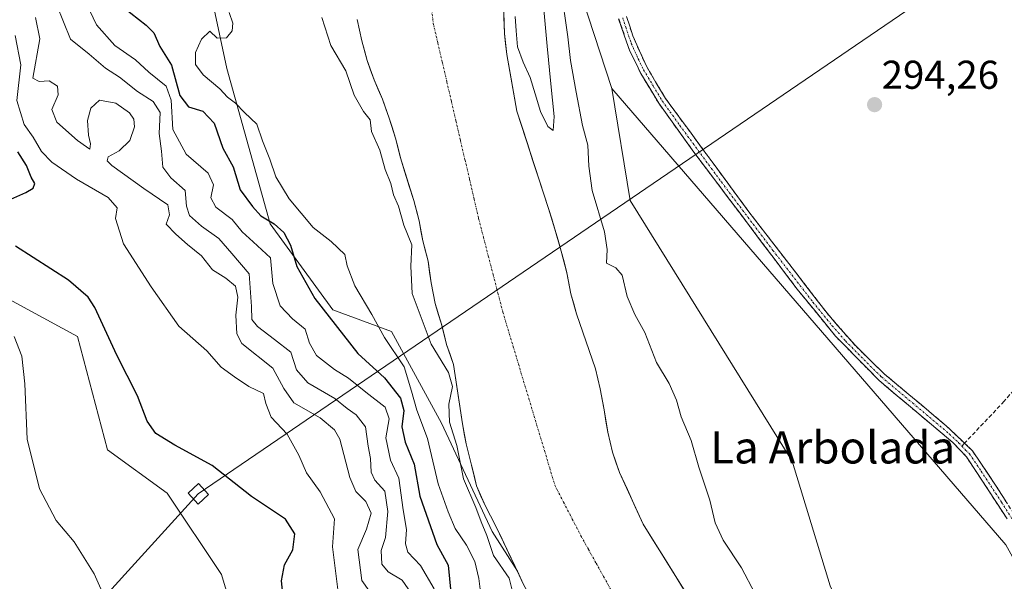
# Model space of a CAD drawing. Units: metres. Extents: x 597696 to 601163, y 4694417 to 4696779.
# Drawn here: x 598316 to 598561, y 4696087 to 4696226 of the extents above; entities that cross this region are included whole.
import ezdxf
from ezdxf.enums import TextEntityAlignment as Align

# ---------------------------------------------------------------- set-up
doc = ezdxf.new("R2010")
doc.units = ezdxf.units.M
doc.header["$MEASUREMENT"] = 0
doc.linetypes.add('TRAZO_Y_PUNTO', pattern=[1, 0.5, -0.25, 0, -0.25])
doc.linetypes.add('TRAZOSX2', pattern=[1.5, 1, -0.5])
for name, color, linetype, lineweight in [('Arbolado forestal CxS', 92, 'Continuous', 0), ('Camino', 19, 'TRAZOSX2', 0), ('Camino Cxs', 19, 'Continuous', 0), ('Camino eje', 19, 'TRAZO_Y_PUNTO', 0), ('Carátula', 7, 'Continuous', 5), ('Corriente natural Cxs', 5, 'Continuous', 13), ('Corriente natural eje', 5, 'TRAZO_Y_PUNTO', 0), ('Corriente natural superficial', 5, 'Continuous', 13), ('Cultivos herbáceos CxS', 92, 'Continuous', 0), ('Curva de nivel maestra', 36, 'Continuous', 30), ('Curva de nivel normal', 36, 'Continuous', 0), ('Matorral CxS', 135, 'Continuous', 0), ('Pastizal CxS', 92, 'Continuous', 0), ('Punto de cota en terreno', 7, 'Continuous', 0), ('Rótulo de punto de cota en terreno', 19, 'Continuous', 0), ('Senda', 19, 'TRAZOSX2', 0), ('Suelo desnudo CxS', 43, 'Continuous', 0), ('Tendido', 6, 'Continuous', 0), ('Texto cartográfico', 19, 'Continuous', 0), ('Torre de tendido Cxs', 19, 'Continuous', 0)]:
    doc.layers.add(name, color=color, linetype=linetype, lineweight=lineweight)
doc.styles.add('Arial', font='txt', dxfattribs={"height": 0.2})

# ---------------------------------------------------------------- blocks, each defined once
blk = doc.blocks.new('*U150')
at = {"layer": 'Cultivos herbáceos CxS', "color": 92, "linetype": 'Continuous', "lineweight": 0}
blk.add_polyline3d([(598289.7641, 4696169.8141, 328.9618), (598330.7083, 4696147.6437, 327.2373), (598338.1501, 4696119.4529, 328.3146), (598352.9737, 4696108.6721, 328.2638), (598366.4491, 4696088.4579, 327.991), (598375.0519, 4696059.8137, 328.9693), (598388.0275, 4696053.2319, 328.8994), (598393.1825, 4696054.4787, 328.8943), (598397.7811, 4696052.9451, 328.7138), (598407.6709, 4696042.5649, 328.5579), (598406.6541, 4696022.7407, 329.5235), (598404.1121, 4696002.4083, 330.402), (598421.7745, 4695983.8511, 330.875), (598434.7231, 4695970.8949, 330.6437)], dxfattribs=at)
blk = doc.blocks.new('*U155')
at = {"layer": 'Arbolado forestal CxS', "color": 92, "linetype": 'Continuous', "lineweight": 0}
for points in [[(598491.7101, 4696068.1601, 288.7185), (598471.2901, 4696100.9301, 288.8644), (598465.3901, 4696113.8401, 288.8426), (598463.6501, 4696118.8901, 288.9209), (598462.5001, 4696123.8501, 288.9753), (598461.5501, 4696129.3601, 288.9199), (598460.6101, 4696134.5901, 289.0038), (598459.4601, 4696139.5601, 288.9581), (598454.7201, 4696153.2601, 288.9043), (598453.3101, 4696158.2101, 288.9593), (598452.3101, 4696163.5001, 289.0327), (598450.9401, 4696168.8301, 288.9076), (598449.3401, 4696174.3101, 288.889), (598447.7601, 4696179.4701, 288.9563), (598439.8801, 4696203.7101, 289.0881), (598437.3801, 4696217.7601, 289.5037), (598436.8201, 4696223.0101, 289.9608), (598436.5401, 4696230.8601, 289.8148)], [(598442.7799, 4696381.1069, 294.2209), (598443.7581, 4696316.3435, 293.2613), (598451.7721, 4696245.4041, 292.1905), (598463.4745, 4696209.3033, 295.0261), (598468.0261, 4696181.4325, 293.2778), (598508.3351, 4696116.6105, 293.7119), (598517.7445, 4696085.6377, 293.3661), (598552.2193, 4696011.2339, 294.6708), (598567.7225, 4695972.7001, 294.0893)]]:
    blk.add_polyline3d(points, dxfattribs=at)
blk = doc.blocks.new('*U161')
at = {"layer": 'Suelo desnudo CxS', "color": 43, "linetype": 'Continuous', "lineweight": 0}
for points in [[(598441.4701, 4696086.0801, 288.8933), (598440.038, 4696089.2394, 289.006), (598439.4801, 4696090.4701, 288.9844), (598434.6001, 4696100.6301, 288.9252), (598432.0601, 4696105.4301, 289.0662), (598429.8901, 4696110.4601, 289.1859), (598428.6301, 4696115.6301, 288.9457), (598427.2601, 4696120.9101, 288.9311), (598426.3801, 4696125.8801, 289.003), (598424.1801, 4696140.6401, 288.9893), (598422.4401, 4696145.6401, 288.8608), (598421.1301, 4696150.7001, 288.8665), (598419.5501, 4696155.8101, 288.8945), (598418.5601, 4696160.9401, 288.8883), (598417.8201, 4696166.3401, 288.8619), (598416.5101, 4696171.4001, 289.0544), (598415.5801, 4696176.4301, 289.1425), (598414.2701, 4696181.4901, 289.2113), (598410.9801, 4696192.0701, 289.2113), (598409.7301, 4696196.9201, 288.9673), (598408.1601, 4696201.9201, 288.8297), (598406.4801, 4696206.6501, 289.0908), (598404.4301, 4696211.4701, 289.1531), (598402.6901, 4696216.2501, 288.9021), (598401.3901, 4696221.2001, 288.7962), (598400.1801, 4696226.4301, 288.9753)], [(598436.5401, 4696230.8601, 289.8148), (598436.8201, 4696223.0101, 289.9608), (598437.3801, 4696217.7601, 289.5037), (598439.8801, 4696203.7101, 289.0881), (598447.7601, 4696179.4701, 288.9563), (598449.3401, 4696174.3101, 288.889), (598450.9401, 4696168.8301, 288.9076), (598452.3101, 4696163.5001, 289.0327), (598453.3101, 4696158.2101, 288.9593), (598454.7201, 4696153.2601, 288.9043), (598459.4601, 4696139.5601, 288.9581), (598460.6101, 4696134.5901, 289.0038), (598461.5501, 4696129.3601, 288.9199), (598462.5001, 4696123.8501, 288.9753), (598463.6501, 4696118.8901, 288.9209), (598465.3901, 4696113.8401, 288.8426), (598471.2901, 4696100.9301, 288.8644), (598491.7101, 4696068.1601, 288.7185)]]:
    blk.add_polyline3d(points, dxfattribs=at)
blk = doc.blocks.new('*U162')
at = {"layer": 'Cultivos herbáceos CxS', "color": 92, "linetype": 'Continuous', "lineweight": 0}
blk.add_polyline3d([(598628.74, 4695974.44, 294.22), (598561.42, 4696095.81, 294.51), (598463.47, 4696209.3, 295.03), (598451.77, 4696245.4, 292.19), (598443.76, 4696316.34, 293.26), (598442.78, 4696381.11, 294.22), (598443.88, 4696434.47, 294.5), (598442.62, 4696454.13, 294.33), (598458.56, 4696472.79, 294.83), (598479.76, 4696543.44, 295.25), (598505.66, 4696578.76, 294.88), (598518.62, 4696594.07, 295.2), (598515.73, 4696617.07, 293.74), (598547.24, 4696647.83, 293.44), (598593.75, 4696677.08, 293.74), (598616.25, 4696695.09, 293.92), (598645.51, 4696701.09, 294.06), (598673.73, 4696701.73, 295.5), (598688.36, 4696706.6, 295.88), (598699.98, 4696720.24, 295.55), (598694.79, 4696727.15, 294.83), (598716.75, 4696744.42, 295.79), (599987.61, 4696762.5, 296.64)], dxfattribs=at)
blk = doc.blocks.new('*U165')
at = {"layer": 'Matorral CxS', "color": 135, "linetype": 'Continuous', "lineweight": 0}
for points in [[(598434.7231, 4695970.8949, 330.6437), (598421.7745, 4695983.8511, 330.875), (598404.1121, 4696002.4083, 330.402), (598406.6541, 4696022.7407, 329.5235), (598407.6709, 4696042.5649, 328.5579), (598397.7811, 4696052.9451, 328.7138), (598393.1825, 4696054.4787, 328.8943), (598388.0275, 4696053.2319, 328.8994), (598375.0519, 4696059.8137, 328.9693), (598366.4491, 4696088.4579, 327.991), (598352.9737, 4696108.6721, 328.2638), (598338.1501, 4696119.4529, 328.3146), (598330.7083, 4696147.6437, 327.2373), (598289.7641, 4696169.8141, 328.9618)], [(598360.2893, 4696249.6945, 294.0525), (598367.8117, 4696214.2415, 294.1102), (598378.5561, 4696175.6609, 300.7923), (598394.1227, 4696154.2987, 298.9284), (598408.7275, 4696148.8457, 293.6768), (598421.1341, 4696126.0657, 290.5445), (598433.7377, 4696099.1077, 288.9654), (598440.038, 4696089.2394, 289.006), (598441.4701, 4696086.0801, 288.8933)]]:
    blk.add_polyline3d(points, dxfattribs=at)
blk = doc.blocks.new('*U177')
at = {"layer": 'Corriente natural Cxs', "color": 5, "linetype": 'Continuous', "lineweight": 13}
for points in [[(598441.47, 4696086.08, 288.88), (598439.48, 4696090.47, 289.17), (598437.85, 4696093.86, 288.82), (598436.23, 4696097.24, 288.88), (598434.6, 4696100.63, 289.11), (598433.33, 4696103.03, 288.99), (598432.06, 4696105.43, 288.96), (598430.98, 4696107.95, 289.22), (598429.89, 4696110.46, 289.43), (598429.26, 4696113.05, 289.01), (598428.63, 4696115.63, 288.9), (598427.95, 4696118.27, 288.9), (598427.26, 4696120.91, 288.83), (598426.82, 4696123.4, 288.72), (598426.38, 4696125.88, 288.8), (598425.65, 4696130.8, 289.15), (598424.91, 4696135.72, 289.61), (598424.18, 4696140.64, 289.36), (598423.31, 4696143.14, 288.93), (598422.44, 4696145.64, 288.86), (598421.79, 4696148.17, 288.89), (598421.13, 4696150.7, 288.94), (598420.34, 4696153.26, 288.92), (598419.55, 4696155.81, 288.89), (598419.06, 4696158.38, 288.81), (598418.56, 4696160.94, 288.77), (598418.19, 4696163.64, 288.73), (598417.82, 4696166.34, 288.82), (598417.17, 4696168.87, 288.92), (598416.51, 4696171.4, 289.05), (598416.05, 4696173.92, 289.25), (598415.58, 4696176.43, 289.2), (598414.93, 4696178.96, 289.14), (598414.27, 4696181.49, 289.22), (598413.17, 4696185.02, 289.32), (598412.08, 4696188.54, 289.53), (598410.98, 4696192.07, 289.29), (598410.36, 4696194.5, 289.23), (598409.73, 4696196.92, 289.13), (598408.95, 4696199.42, 289.03), (598408.16, 4696201.92, 289.06), (598407.32, 4696204.29, 289.08), (598406.48, 4696206.65, 289.08), (598405.46, 4696209.06, 289.13), (598404.43, 4696211.47, 289.05), (598403.56, 4696213.86, 288.88), (598402.69, 4696216.25, 288.82), (598402.04, 4696218.73, 288.78), (598401.39, 4696221.2, 288.77), (598400.79, 4696223.82, 288.79), (598400.18, 4696226.43, 288.92)], [(598436.68, 4696226.94, 289.89), (598436.82, 4696223.01, 289.78), (598437.1, 4696220.39, 289.67), (598437.38, 4696217.76, 289.53), (598438.21, 4696213.08, 289.32), (598439.05, 4696208.39, 289.14), (598439.88, 4696203.71, 289.04), (598441.19, 4696199.67, 288.99), (598442.51, 4696195.63, 289.1), (598443.82, 4696191.59, 289.24), (598445.13, 4696187.55, 289.3), (598446.45, 4696183.51, 288.87), (598447.76, 4696179.47, 288.87), (598448.55, 4696176.89, 288.91), (598449.34, 4696174.31, 288.95), (598450.14, 4696171.57, 288.99), (598450.94, 4696168.83, 289.03), (598451.63, 4696166.17, 289.02), (598452.31, 4696163.5, 288.97), (598452.81, 4696160.86, 288.93), (598453.31, 4696158.21, 288.9), (598454.02, 4696155.74, 288.87), (598454.72, 4696153.26, 288.84), (598456.3, 4696148.69, 288.84), (598457.88, 4696144.13, 288.78), (598459.46, 4696139.56, 288.8), (598460.04, 4696137.08, 288.84), (598460.61, 4696134.59, 288.88), (598461.08, 4696131.98, 288.88), (598461.55, 4696129.36, 288.84), (598462.03, 4696126.61, 288.83), (598462.5, 4696123.85, 288.84), (598463.08, 4696121.37, 288.84), (598463.65, 4696118.89, 288.86), (598464.52, 4696116.37, 288.85), (598465.39, 4696113.84, 288.79), (598467.36, 4696109.54, 288.78), (598469.32, 4696105.23, 288.79), (598471.29, 4696100.93, 288.76), (598473.84, 4696096.83, 288.81), (598476.4, 4696092.74, 288.82), (598478.95, 4696088.64, 288.92), (598481.5, 4696084.55, 288.91)]]:
    blk.add_polyline3d(points, dxfattribs=at)
blk = doc.blocks.new('*U190')
at = {"layer": 'Curva de nivel normal', "color": 36, "linetype": 'Continuous', "lineweight": 0}
for points in [[(598439.5, 4696227.21, 290), (598439.75, 4696223.61, 290), (598440.04, 4696219.69, 290), (598441.48, 4696215.86, 290), (598443.21, 4696212.07, 290), (598444.46, 4696207.97, 290), (598445.79, 4696203.55, 290), (598447.55, 4696199.85, 290), (598448.94, 4696198.84, 290), (598449.15, 4696202.35, 290), (598448.34, 4696210.46, 290), (598447.39, 4696219.84, 290), (598446.6, 4696228.97, 290)], [(598449.05, 4696246.43, 290), (598452.52, 4696222.19, 290), (598453.26, 4696216.29, 290), (598454.63, 4696208.37, 290), (598456.21, 4696200.08, 290), (598457.55, 4696195.21, 290), (598457.78, 4696189.96, 290), (598458.62, 4696183.96, 290), (598461.7, 4696173.67, 290), (598462.32, 4696169.26, 290), (598462.14, 4696165.89, 290), (598464.49, 4696164.7, 290), (598466.04, 4696162.92, 290), (598467.34, 4696157.55, 290), (598469.22, 4696153.1, 290), (598471.73, 4696148.62, 290), (598474.62, 4696141.17, 290), (598477.72, 4696135.94, 290), (598479.53, 4696131.76, 290), (598480.74, 4696127.66, 290), (598483.21, 4696121.76, 290), (598485.13, 4696115.1, 290), (598487.83, 4696106.9, 290), (598489.14, 4696101.25, 290), (598491.17, 4696096.94, 290), (598495.69, 4696090.14, 290), (598499.09, 4696083.65, 290)], [(598439.5, 4696081.54, 290), (598437.96, 4696087.5, 290), (598434.1, 4696093.14, 290), (598432.44, 4696098.15, 290), (598431.06, 4696101.58, 290), (598429.72, 4696105.09, 290), (598426.66, 4696112.2, 290), (598424.97, 4696120.52, 290), (598423.13, 4696126.34, 290), (598423.02, 4696130.84, 290), (598423.86, 4696135.18, 290), (598422.94, 4696138.69, 290), (598418.56, 4696145.73, 290), (598415.86, 4696153.02, 290), (598413.86, 4696158.34, 290), (598413.52, 4696165.13, 290), (598413.82, 4696170.44, 290), (598411.78, 4696175.31, 290), (598410.48, 4696180.01, 290), (598409.22, 4696182.9, 290), (598408.61, 4696185.72, 290), (598407.15, 4696189.16, 290), (598405.8, 4696194, 290), (598403.77, 4696198.64, 290), (598403.42, 4696201.54, 290), (598401.74, 4696203.61, 290), (598399.49, 4696207.62, 290), (598397.36, 4696213.67, 290), (598393.69, 4696220.02, 290), (598391.39, 4696226.96, 290)]]:
    blk.add_polyline3d(points, dxfattribs=at)
blk = doc.blocks.new('*U193')
at = {"layer": 'Curva de nivel normal', "color": 36, "linetype": 'Continuous', "lineweight": 0}
blk.add_polyline3d([(598341.88, 4696072.76, 330), (598334.86, 4696088.61, 330), (598329.87, 4696096.59, 330), (598325.44, 4696101.86, 330), (598321.25, 4696109.78, 330), (598318.23, 4696122.1, 330), (598317.65, 4696135.85, 330), (598316.9, 4696142.78, 330), (598314.93, 4696147.65, 330)], dxfattribs=at)
blk = doc.blocks.new('5PATER')
at = {"layer": 'Carátula', "linetype": 'Continuous', "lineweight": 5}
h = blk.add_hatch(color=250, dxfattribs=at)
edge = h.paths.add_edge_path()
edge.add_ellipse((0, 0.01), major_axis=(-1.33, -1.34), ratio=0.999422, start_angle=0, end_angle=360)

msp = doc.modelspace()

# ---------------------------------------------------------------- linework, layer by layer
at = {"layer": 'Arbolado forestal CxS', "color": 92, "linetype": 'Continuous', "lineweight": 0}
for points in [[(598442.62, 4696454.13, 294.33), (598443.88, 4696434.47, 294.5), (598442.78, 4696381.11, 294.22), (598443.76, 4696316.34, 293.26), (598451.77, 4696245.4, 292.19), (598463.47, 4696209.3, 295.03)], [(598436.54, 4696230.86, 289.81), (598436.82, 4696223.01, 289.96), (598437.38, 4696217.76, 289.5), (598439.88, 4696203.71, 289.09), (598447.76, 4696179.47, 288.96), (598449.34, 4696174.31, 288.89), (598450.94, 4696168.83, 288.91), (598452.31, 4696163.5, 289.03), (598453.31, 4696158.21, 288.96), (598454.72, 4696153.26, 288.9), (598459.46, 4696139.56, 288.96), (598460.61, 4696134.59, 289), (598461.55, 4696129.36, 288.92), (598462.5, 4696123.85, 288.98), (598463.65, 4696118.89, 288.92), (598465.39, 4696113.84, 288.84), (598471.29, 4696100.93, 288.86), (598491.71, 4696068.16, 288.72)], [(598575.67, 4695899.38, 288.71), (598590.96, 4695863.81, 288.45), (598590.29, 4695888.27, 290.75), (598596.82, 4695902.15, 294.14), (598595.45, 4695919.92, 292.78), (598570.92, 4695959.01, 293.54), (598567.72, 4695972.7, 294.09), (598552.22, 4696011.23, 294.67), (598517.74, 4696085.64, 293.37), (598508.34, 4696116.61, 293.71), (598468.03, 4696181.43, 293.28), (598463.47, 4696209.3, 295.03)]]:
    msp.add_polyline3d(points, dxfattribs=at)
at = {"layer": 'Camino', "color": 19, "linetype": 'TRAZOSX2', "lineweight": 0}
for points in [[(598561.74, 4696102.26), (598551.66, 4696117.69), (598548.2, 4696121.3), (598529.86, 4696136.75), (598519.11, 4696147.68), (598509.53, 4696159.44), (598483.89, 4696193.47), (598475.14, 4696205.65), (598470.68, 4696213.07), (598468, 4696218.57), (598465.19, 4696226.64)], [(598467.18, 4696227.2), (598468.68, 4696222.43), (598472.07, 4696214.85), (598476.87, 4696206.78), (598497.53, 4696178.67), (598517.4, 4696152.91), (598524.02, 4696145.36), (598531.16, 4696138.36), (598546.61, 4696125.44), (598551.15, 4696121.1)], [(598551.15, 4696121.1), (598553.1, 4696119.23), (598558.86, 4696110.67), (598574.16, 4696086.46), (598587.12, 4696064.81), (598600.9, 4696037.42), (598625.42, 4695986.28), (598632.08, 4695971.03)]]:
    msp.add_lwpolyline(points, dxfattribs=at)
at = {"layer": 'Camino Cxs', "color": 19, "linetype": 'Continuous', "lineweight": 0}
for points in [[(598561.74, 4696102.26, 294.4), (598559.22, 4696106.12, 294.34), (598556.7, 4696109.98, 294.34), (598554.18, 4696113.83, 294.36), (598551.66, 4696117.69, 294.35), (598549.93, 4696119.5, 294.34), (598548.2, 4696121.3, 294.32), (598544.53, 4696124.39, 294.3), (598540.86, 4696127.48, 294.29), (598537.2, 4696130.57, 294.32), (598533.53, 4696133.66, 294.32), (598529.86, 4696136.75, 294.3), (598527.17, 4696139.48, 294.31), (598524.49, 4696142.22, 294.3), (598521.8, 4696144.95, 294.3), (598519.11, 4696147.68, 294.3), (598516.72, 4696150.62, 294.34), (598514.32, 4696153.56, 294.32), (598511.93, 4696156.5, 294.33), (598509.53, 4696159.44, 294.25), (598506.68, 4696163.22, 294.38), (598503.83, 4696167, 294.36), (598500.98, 4696170.78, 294.42), (598498.13, 4696174.56, 294.26), (598495.29, 4696178.35, 294.35), (598492.44, 4696182.13, 294.29), (598489.59, 4696185.91, 294.27), (598486.74, 4696189.69, 294.26), (598483.89, 4696193.47, 294.31), (598480.97, 4696197.53, 294.22), (598478.06, 4696201.59, 294.24), (598475.14, 4696205.65, 294.33), (598472.91, 4696209.36, 294.44), (598470.68, 4696213.07, 294.38), (598469.34, 4696215.82, 294.45), (598468, 4696218.57, 294.28), (598466.6, 4696222.61, 294.24), (598465.19, 4696226.64, 294.35)], [(598467.18, 4696227.2, 294.24), (598467.93, 4696224.82, 294.22), (598468.68, 4696222.43, 294.23), (598470.38, 4696218.64, 294.24), (598472.07, 4696214.85, 294.2), (598474.47, 4696210.82, 294.29), (598476.87, 4696206.78, 294.2), (598479.82, 4696202.76, 294.25), (598482.77, 4696198.75, 294.26), (598485.72, 4696194.73, 294.36), (598488.68, 4696190.72, 294.32), (598491.63, 4696186.7, 294.42), (598494.58, 4696182.69, 294.38), (598497.53, 4696178.67, 294.44), (598500.37, 4696174.99, 294.38), (598503.21, 4696171.31, 294.42), (598506.05, 4696167.63, 294.43), (598508.88, 4696163.95, 294.36), (598511.72, 4696160.27, 294.35), (598514.56, 4696156.59, 294.31), (598517.4, 4696152.91, 294.34), (598519.61, 4696150.39, 294.3), (598521.81, 4696147.88, 294.31), (598524.02, 4696145.36, 294.31), (598527.59, 4696141.86, 294.33), (598531.16, 4696138.36, 294.32), (598534.25, 4696135.78, 294.3), (598537.34, 4696133.19, 294.3), (598540.43, 4696130.61, 294.28), (598543.52, 4696128.02, 294.25), (598546.61, 4696125.44, 294.26), (598548.88, 4696123.27, 294.31), (598551.15, 4696121.1, 294.34), (598553.1, 4696119.23, 294.33), (598555.02, 4696116.38, 294.33), (598556.94, 4696113.52, 294.36), (598558.86, 4696110.67, 294.32), (598561.41, 4696106.64, 294.34)]]:
    msp.add_polyline3d(points, dxfattribs=at)
at = {"layer": 'Camino eje', "color": 19, "linetype": 'TRAZO_Y_PUNTO', "lineweight": 0}
for points in [[(598466.19, 4696226.92), (598466.94, 4696224.54), (598468.34, 4696220.5), (598470.04, 4696216.71), (598471.38, 4696213.96), (598473.78, 4696209.93), (598476.01, 4696206.22), (598480.38, 4696200.13), (598490.71, 4696186.07), (598503.53, 4696169.06), (598513.47, 4696156.18), (598518.26, 4696150.3), (598521.57, 4696146.52), (598526.94, 4696141.06), (598530.51, 4696137.56), (598538.24, 4696131.1), (598547.41, 4696123.37), (598549.68, 4696121.2), (598550.47, 4696120.38)], [(598550.47, 4696120.38), (598551.41, 4696119.4), (598552.38, 4696118.46), (598555.26, 4696114.18), (598560.3, 4696106.47), (598567.95, 4696094.36), (598578.52, 4696077.3), (598585, 4696066.48), (598589.79, 4696057.39), (598596.68, 4696043.7), (598604.83, 4696026.79), (598610.96, 4696014), (598617.3, 4696000.89), (598623.43, 4695988.11), (598626.87, 4695980.58), (598630.2, 4695972.95)]]:
    msp.add_lwpolyline(points, dxfattribs=at)
at = {"layer": 'Corriente natural eje', "color": 5, "linetype": 'TRAZO_Y_PUNTO', "lineweight": 0}
msp.add_polyline3d([(598418.71, 4696228.89, 289.35), (598419.12, 4696225.5, 289.29), (598420.25, 4696220.65, 289.2), (598421.38, 4696215.79, 289.12), (598422.5, 4696210.94, 289.06), (598423.63, 4696206.08, 289.03), (598424.76, 4696201.23, 289.05), (598425.89, 4696196.38, 289.12), (598427.02, 4696191.52, 289.19), (598428.14, 4696186.67, 289.21), (598429.27, 4696181.81, 289.15), (598430.4, 4696176.96, 289.04), (598431.6, 4696172.31, 288.94), (598432.8, 4696167.66, 288.89), (598434, 4696163.02, 288.87), (598435.2, 4696158.37, 288.87), (598436.4, 4696153.72, 288.86), (598437.7, 4696149.41, 288.84), (598438.99, 4696145.1, 288.83), (598440.29, 4696140.79, 288.85), (598441.58, 4696136.48, 288.9), (598442.88, 4696132.17, 288.96), (598444.17, 4696127.86, 289), (598445.47, 4696123.55, 288.97), (598446.76, 4696119.24, 288.9), (598448.06, 4696114.93, 288.81), (598449.35, 4696110.62, 288.74), (598451.51, 4696106.43, 288.72), (598453.67, 4696102.24, 288.73), (598455.83, 4696098.05, 288.73), (598457.7, 4696094.68, 288.73), (598459.57, 4696091.3, 288.73), (598461.44, 4696087.93, 288.74), (598463.31, 4696084.55, 288.75)], dxfattribs=at)
at = {"layer": 'Corriente natural superficial', "color": 5, "linetype": 'Continuous', "lineweight": 13}
for points in [[(598441.47, 4696086.08, 288.88), (598439.48, 4696090.47, 289.17), (598437.85, 4696093.86, 288.82), (598436.23, 4696097.24, 288.88), (598434.6, 4696100.63, 289.11), (598433.33, 4696103.03, 288.99), (598432.06, 4696105.43, 288.96), (598430.98, 4696107.95, 289.22), (598429.89, 4696110.46, 289.43), (598429.26, 4696113.05, 289.01), (598428.63, 4696115.63, 288.9), (598427.95, 4696118.27, 288.9), (598427.26, 4696120.91, 288.83), (598426.82, 4696123.4, 288.72), (598426.38, 4696125.88, 288.8), (598425.65, 4696130.8, 289.15), (598424.91, 4696135.72, 289.61), (598424.18, 4696140.64, 289.36), (598423.31, 4696143.14, 288.93), (598422.44, 4696145.64, 288.86), (598421.79, 4696148.17, 288.89), (598421.13, 4696150.7, 288.94), (598420.34, 4696153.26, 288.92), (598419.55, 4696155.81, 288.89), (598419.06, 4696158.38, 288.81), (598418.56, 4696160.94, 288.77), (598418.19, 4696163.64, 288.73), (598417.82, 4696166.34, 288.82), (598417.17, 4696168.87, 288.92), (598416.51, 4696171.4, 289.05), (598416.05, 4696173.92, 289.25), (598415.58, 4696176.43, 289.2), (598414.93, 4696178.96, 289.14), (598414.27, 4696181.49, 289.22), (598413.17, 4696185.02, 289.32), (598412.08, 4696188.54, 289.53), (598410.98, 4696192.07, 289.29), (598410.36, 4696194.5, 289.23), (598409.73, 4696196.92, 289.13), (598408.95, 4696199.42, 289.03), (598408.16, 4696201.92, 289.06), (598407.32, 4696204.29, 289.08), (598406.48, 4696206.65, 289.08), (598405.46, 4696209.06, 289.13), (598404.43, 4696211.47, 289.05), (598403.56, 4696213.86, 288.88), (598402.69, 4696216.25, 288.82), (598402.04, 4696218.73, 288.78), (598401.39, 4696221.2, 288.77), (598400.79, 4696223.82, 288.79), (598400.18, 4696226.43, 288.92)], [(598436.68, 4696226.94, 289.89), (598436.82, 4696223.01, 289.78), (598437.1, 4696220.39, 289.67), (598437.38, 4696217.76, 289.53), (598438.21, 4696213.08, 289.32), (598439.05, 4696208.39, 289.14), (598439.88, 4696203.71, 289.04), (598441.19, 4696199.67, 288.99), (598442.51, 4696195.63, 289.1), (598443.82, 4696191.59, 289.24), (598445.13, 4696187.55, 289.3), (598446.45, 4696183.51, 288.87), (598447.76, 4696179.47, 288.87), (598448.55, 4696176.89, 288.91), (598449.34, 4696174.31, 288.95), (598450.14, 4696171.57, 288.99), (598450.94, 4696168.83, 289.03), (598451.63, 4696166.17, 289.02), (598452.31, 4696163.5, 288.97), (598452.81, 4696160.86, 288.93), (598453.31, 4696158.21, 288.9), (598454.02, 4696155.74, 288.87), (598454.72, 4696153.26, 288.84), (598456.3, 4696148.69, 288.84), (598457.88, 4696144.13, 288.78), (598459.46, 4696139.56, 288.8), (598460.04, 4696137.08, 288.84), (598460.61, 4696134.59, 288.88), (598461.08, 4696131.98, 288.88), (598461.55, 4696129.36, 288.84), (598462.03, 4696126.61, 288.83), (598462.5, 4696123.85, 288.84), (598463.08, 4696121.37, 288.84), (598463.65, 4696118.89, 288.86), (598464.52, 4696116.37, 288.85), (598465.39, 4696113.84, 288.79), (598467.36, 4696109.54, 288.78), (598469.32, 4696105.23, 288.79), (598471.29, 4696100.93, 288.76), (598473.84, 4696096.83, 288.81), (598476.4, 4696092.74, 288.82), (598478.95, 4696088.64, 288.92), (598481.5, 4696084.55, 288.91)]]:
    msp.add_polyline3d(points, dxfattribs=at)
at = {"layer": 'Cultivos herbáceos CxS', "color": 92, "linetype": 'Continuous', "lineweight": 0}
for points in [[(598442.62, 4696454.13, 294.33), (598443.88, 4696434.47, 294.5), (598442.78, 4696381.11, 294.22), (598443.76, 4696316.34, 293.26), (598451.77, 4696245.4, 292.19), (598463.47, 4696209.3, 295.03)], [(598252.82, 4696300.9, 329.49), (598253.42, 4696292.66, 328.38), (598255.43, 4696284.43, 328.98), (598267.37, 4696274.38, 330.21), (598268.44, 4696262.64, 329.43), (598269.41, 4696251.48, 330.78), (598290.76, 4696223.02, 329.99), (598306.52, 4696205.23, 328.95), (598302.45, 4696188.96, 327.4), (598289.76, 4696169.81, 328.96), (598330.71, 4696147.64, 327.24), (598338.15, 4696119.45, 328.31), (598352.97, 4696108.67, 328.26), (598366.45, 4696088.46, 327.99), (598375.05, 4696059.81, 328.97), (598388.03, 4696053.23, 328.9), (598393.18, 4696054.48, 328.89), (598397.78, 4696052.95, 328.71), (598407.67, 4696042.56, 328.56), (598406.65, 4696022.74, 329.52), (598404.11, 4696002.41, 330.4), (598421.77, 4695983.85, 330.87), (598434.72, 4695970.89, 330.64)], [(598463.47, 4696209.3, 295.03), (598561.42, 4696095.81, 294.51), (598628.74, 4695974.44, 294.22), (598632.27, 4695954.42, 294.2), (598617.91, 4695940.96, 294.15), (598617.32, 4695928.54, 293.89), (598615.94, 4695914.33, 294.01), (598641.69, 4695874.32, 294.23), (598708.8, 4695771.89, 294.14), (598774.73, 4695675.35, 293.67), (598828.88, 4695604.71, 293.58), (598871.26, 4695548.2, 293.76), (598931.31, 4695482.27, 293.13), (598973.69, 4695439.88, 293.34), (599033.73, 4695386.9, 292.8), (599052.57, 4695373.95, 292.14), (599070.23, 4695375.13, 292.31), (599070.52, 4695375.21, 292.33)]]:
    msp.add_polyline3d(points, dxfattribs=at)
at = {"layer": 'Curva de nivel maestra', "color": 36, "linetype": 'Continuous', "lineweight": 30}
for points in [[(598342.08, 4696229.54, 300), (598347.76, 4696225.08, 300), (598349.64, 4696223.17, 300), (598351.14, 4696219.77, 300), (598354.1, 4696215.15, 300), (598356.17, 4696207.53, 300), (598358.25, 4696204.76, 300), (598361.83, 4696203.67, 300), (598364.69, 4696200.71, 300), (598366.85, 4696194.45, 300), (598369.4, 4696189.8, 300), (598371.14, 4696184.12, 300), (598374.2, 4696179.99, 300), (598376.25, 4696177.62, 300), (598379.54, 4696175.66, 300), (598382.02, 4696173.5, 300), (598383.65, 4696170.34, 300), (598385.22, 4696165.07, 300), (598389.66, 4696157.06, 300), (598400.41, 4696143.41, 300), (598407.04, 4696137.39, 300), (598411.01, 4696132.28, 300), (598411.77, 4696129.21, 300), (598411.29, 4696125.14, 300), (598412.13, 4696121.37, 300), (598414.35, 4696115.9, 300), (598415.77, 4696107.92, 300), (598419.97, 4696095.94, 300), (598422.82, 4696090.75, 300), (598423.48, 4696083.97, 300)], [(598313.37, 4696181.44, 325), (598317.89, 4696183.46, 325), (598319.7, 4696184.51, 325), (598320.09, 4696185.67, 325), (598319.15, 4696187.24, 325), (598318.01, 4696190.15, 325), (598315.89, 4696193.54, 325)], [(598382.14, 4696079.74, 325), (598381.38, 4696086.86, 325), (598382.17, 4696090.86, 325), (598384.22, 4696094.61, 325), (598384.68, 4696098.56, 325), (598382.42, 4696102.23, 325), (598373.93, 4696107.86, 325), (598364.19, 4696115.54, 325), (598354.9, 4696120.63, 325), (598350.18, 4696123.54, 325), (598348.05, 4696126.57, 325), (598345.65, 4696132.86, 325), (598340.45, 4696142.98, 325), (598335, 4696154.87, 325), (598333.39, 4696157.45, 325), (598328.47, 4696161.66, 325), (598315.28, 4696170.12, 325)]]:
    msp.add_polyline3d(points, dxfattribs=at)
at = {"layer": 'Curva de nivel normal', "color": 36, "linetype": 'Continuous', "lineweight": 0}
for points in [[(598332.08, 4696232.17, 305), (598335.42, 4696225.17, 305), (598340, 4696219.96, 305), (598345.14, 4696216.4, 305), (598348.44, 4696213.41, 305), (598352.74, 4696209.89, 305), (598353.96, 4696206.44, 305), (598354.4, 4696199.09, 305), (598357.71, 4696192.97, 305), (598363.14, 4696188.21, 305), (598364.47, 4696185.34, 305), (598363.88, 4696182.08, 305), (598365.09, 4696179.83, 305), (598369.18, 4696176.7, 305), (598371.6, 4696173.62, 305), (598374.34, 4696171.2, 305), (598378.64, 4696167.18, 305), (598379.28, 4696160.81, 305), (598381.06, 4696155.26, 305), (598384.14, 4696152.01, 305), (598387.27, 4696149.42, 305), (598388.34, 4696145.94, 305), (598390.09, 4696142.9, 305), (598394.58, 4696139.46, 305), (598398.08, 4696137.29, 305), (598402.32, 4696133.81, 305), (598407.18, 4696130.04, 305), (598408.14, 4696127.19, 305), (598407.37, 4696122.47, 305), (598408.52, 4696116.9, 305), (598410.54, 4696112.4, 305), (598411.67, 4696104.54, 305), (598412.48, 4696099.64, 305), (598412.18, 4696096.1, 305), (598412.83, 4696093.97, 305), (598415.95, 4696090.65, 305), (598419.36, 4696084.89, 305)], [(598325.49, 4696230.17, 310), (598329, 4696221.57, 310), (598333.6, 4696217.82, 310), (598337.64, 4696214.37, 310), (598341.12, 4696212.1, 310), (598345.64, 4696208.6, 310), (598349.48, 4696206.1, 310), (598351.27, 4696203.34, 310), (598350.98, 4696198.09, 310), (598351.62, 4696193.69, 310), (598351.92, 4696189.78, 310), (598353.9, 4696187.1, 310), (598357.44, 4696183.97, 310), (598357.83, 4696180.02, 310), (598358.52, 4696177.72, 310), (598361.5, 4696175.03, 310), (598365.79, 4696171.98, 310), (598369.08, 4696168.27, 310), (598373.38, 4696163.24, 310), (598373.94, 4696155.12, 310), (598374.01, 4696151.82, 310), (598375.4, 4696150.08, 310), (598379.7, 4696146.88, 310), (598383.7, 4696143.74, 310), (598385.16, 4696139.38, 310), (598387.92, 4696136.14, 310), (598394.64, 4696132.19, 310), (598397.71, 4696129.73, 310), (598399.93, 4696128.19, 310), (598402.26, 4696125.15, 310), (598402.98, 4696120.33, 310), (598403.54, 4696117.25, 310), (598403.66, 4696113.88, 310), (598404.6, 4696111.89, 310), (598407.06, 4696109.2, 310), (598407.81, 4696104.15, 310), (598407.21, 4696097.68, 310), (598406.17, 4696094.39, 310), (598406.37, 4696090.98, 310), (598407.94, 4696089.1, 310), (598411.35, 4696087, 310), (598413.64, 4696083.79, 310)], [(598403.21, 4696084.42, 315), (598401.38, 4696086.97, 315), (598400.41, 4696094.64, 315), (598402.54, 4696099.74, 315), (598403.69, 4696103.72, 315), (598402.4, 4696106.61, 315), (598399.84, 4696109.05, 315), (598398.42, 4696112.55, 315), (598395.92, 4696122.12, 315), (598394.59, 4696124.46, 315), (598390.97, 4696127.43, 315), (598384.49, 4696131.14, 315), (598381.94, 4696134.69, 315), (598379.25, 4696139.75, 315), (598371.57, 4696145.87, 315), (598370.31, 4696148.3, 315), (598370.06, 4696152.97, 315), (598370.59, 4696157.42, 315), (598370, 4696160.11, 315), (598367.59, 4696162.12, 315), (598364.25, 4696164.25, 315), (598361.5, 4696167.73, 315), (598358.06, 4696170.5, 315), (598355.14, 4696173.12, 315), (598352.72, 4696175.57, 315), (598353.56, 4696177.85, 315), (598353.13, 4696180.36, 315), (598347.16, 4696184.4, 315), (598339.21, 4696190.18, 315), (598338.1, 4696191.28, 315), (598338.32, 4696192.33, 315), (598341.09, 4696193.77, 315), (598343.73, 4696196.39, 315), (598344.89, 4696199.8, 315), (598344.67, 4696201.64, 315), (598343.6, 4696203.29, 315), (598340.19, 4696205.67, 315), (598336.14, 4696206.37, 315), (598334.02, 4696204.4, 315), (598333.22, 4696201.39, 315), (598333.43, 4696197.7, 315), (598333.95, 4696195.58, 315), (598333.74, 4696194.18, 315), (598332.94, 4696194.79, 315), (598330.67, 4696196.4, 315), (598325.59, 4696200.97, 315), (598324.33, 4696204.1, 315), (598325.9, 4696207.77, 315), (598325.7, 4696209.89, 315), (598323.7, 4696211.18, 315), (598321.16, 4696211.07, 315), (598319.62, 4696211.88, 315), (598321.31, 4696221.67, 315), (598320.23, 4696226.98, 315)], [(598368.37, 4696228.23, 295), (598369.31, 4696225.58, 295), (598369.15, 4696223.62, 295), (598367.73, 4696221.91, 295), (598365.45, 4696221.79, 295), (598363.63, 4696223.58, 295), (598361.48, 4696221.58, 295), (598360.06, 4696218.23, 295), (598360.05, 4696215.27, 295), (598361.94, 4696212.7, 295), (598366.09, 4696209.19, 295), (598368.02, 4696207.16, 295), (598369.93, 4696205.64, 295), (598372.17, 4696203.33, 295), (598375.25, 4696200.42, 295), (598376.72, 4696196.27, 295), (598378.5, 4696191.75, 295), (598379.99, 4696187.37, 295), (598383.3, 4696181.83, 295), (598389.27, 4696174.78, 295), (598393.76, 4696171.27, 295), (598397.14, 4696167.99, 295), (598397.73, 4696165.19, 295), (598399.6, 4696160.21, 295), (598403.86, 4696153.07, 295), (598407, 4696147.36, 295), (598411.88, 4696140.07, 295), (598413.67, 4696134.01, 295), (598415.06, 4696129.33, 295), (598417.65, 4696122.29, 295), (598420.35, 4696111, 295), (598422.86, 4696104.06, 295), (598424.54, 4696099.88, 295), (598427.39, 4696095.73, 295), (598429.42, 4696091.68, 295), (598430.46, 4696087.47, 295), (598431.08, 4696082.14, 295)], [(598315.21, 4696222.46, 320), (598316.58, 4696215.17, 320), (598315.64, 4696206.34, 320), (598317.44, 4696200.32, 320), (598319.69, 4696197.19, 320), (598321.74, 4696193.68, 320), (598324.29, 4696190.96, 320), (598330.44, 4696186.8, 320), (598338.35, 4696182.21, 320), (598340.52, 4696179.66, 320), (598340.14, 4696176.97, 320), (598342.13, 4696170.66, 320), (598349.05, 4696159.96, 320), (598355.89, 4696150.17, 320), (598362.82, 4696144.07, 320), (598366.39, 4696140.04, 320), (598369.76, 4696137.57, 320), (598373.31, 4696135.18, 320), (598376.93, 4696133.47, 320), (598377.48, 4696130.97, 320), (598378.84, 4696127.58, 320), (598382.82, 4696123.38, 320), (598385.73, 4696118.14, 320), (598387.6, 4696113.71, 320), (598390.99, 4696109.01, 320), (598394.54, 4696102.27, 320), (598394.1, 4696095.32, 320), (598395.53, 4696083.41, 320)]]:
    msp.add_polyline3d(points, dxfattribs=at)
at = {"layer": 'Matorral CxS', "color": 135, "linetype": 'Continuous', "lineweight": 0}
for points in [[(598306.83, 4696304.26, 294.97), (598326.58, 4696294.92, 293.6), (598329.26, 4696285.43, 295.3), (598333.49, 4696259.44, 297.62), (598347.36, 4696257.31, 295.55), (598360.29, 4696249.69, 294.05), (598367.81, 4696214.24, 294.11), (598378.56, 4696175.66, 300.79), (598394.12, 4696154.3, 298.93), (598408.73, 4696148.85, 293.68), (598421.13, 4696126.07, 290.54), (598433.74, 4696099.11, 288.97), (598440.04, 4696089.24, 289.01)], [(598252.82, 4696300.9, 329.49), (598253.42, 4696292.66, 328.38), (598255.43, 4696284.43, 328.98), (598267.37, 4696274.38, 330.21), (598268.44, 4696262.64, 329.43), (598269.41, 4696251.48, 330.78), (598290.76, 4696223.02, 329.99), (598306.52, 4696205.23, 328.95), (598302.45, 4696188.96, 327.4), (598289.76, 4696169.81, 328.96), (598330.71, 4696147.64, 327.24), (598338.15, 4696119.45, 328.31), (598352.97, 4696108.67, 328.26), (598366.45, 4696088.46, 327.99), (598375.05, 4696059.81, 328.97), (598388.03, 4696053.23, 328.9), (598393.18, 4696054.48, 328.89), (598397.78, 4696052.95, 328.71), (598407.67, 4696042.56, 328.56), (598406.65, 4696022.74, 329.52), (598404.11, 4696002.41, 330.4), (598421.77, 4695983.85, 330.87), (598434.72, 4695970.89, 330.64)], [(598440.04, 4696089.24, 289.01), (598441.47, 4696086.08, 288.89), (598443.48, 4696082.44, 288.71), (598445.52, 4696079.5, 288.88), (598447.57, 4696076.56, 288.89), (598448.33, 4696076.25, 288.93), (598457.19, 4696072.64, 288.72), (598461.83, 4696069.34, 288.72), (598463.15, 4696062.72, 288.75), (598463.81, 4696060.08, 288.73), (598463.81, 4696057.76, 288.72), (598461.79, 4696055.18, 288.74), (598460.37, 4696053.36, 288.8), (598462.32, 4696050.53, 288.89), (598467.74, 4696043.62, 288.74), (598471.16, 4696039.5, 288.94), (598472.78, 4696036.33, 288.8), (598474.37, 4696032.62, 288.94), (598475.6, 4696029.7, 288.98), (598477.37, 4696026.96, 288.98)]]:
    msp.add_polyline3d(points, dxfattribs=at)
at = {"layer": 'Pastizal CxS', "color": 92, "linetype": 'Continuous', "lineweight": 0}
for points in [[(598306.83, 4696304.26, 294.97), (598326.58, 4696294.92, 293.6), (598329.26, 4696285.43, 295.3), (598333.49, 4696259.44, 297.62), (598347.36, 4696257.31, 295.55), (598360.29, 4696249.69, 294.05), (598367.81, 4696214.24, 294.11), (598378.56, 4696175.66, 300.79), (598394.12, 4696154.3, 298.93), (598408.73, 4696148.85, 293.68), (598421.13, 4696126.07, 290.54), (598433.74, 4696099.11, 288.97), (598440.04, 4696089.24, 289.01)], [(598400.18, 4696226.43, 288.98), (598401.39, 4696221.2, 288.8), (598402.69, 4696216.25, 288.9), (598404.43, 4696211.47, 289.15), (598406.48, 4696206.65, 289.09), (598408.16, 4696201.92, 288.83), (598409.73, 4696196.92, 288.97), (598410.98, 4696192.07, 289.21), (598414.27, 4696181.49, 289.21), (598415.58, 4696176.43, 289.14), (598416.51, 4696171.4, 289.05), (598417.82, 4696166.34, 288.86), (598418.56, 4696160.94, 288.89), (598419.55, 4696155.81, 288.89), (598421.13, 4696150.7, 288.87), (598422.44, 4696145.64, 288.86), (598424.18, 4696140.64, 288.99), (598426.38, 4696125.88, 289), (598427.26, 4696120.91, 288.93), (598428.63, 4696115.63, 288.95), (598429.89, 4696110.46, 289.19), (598432.06, 4696105.43, 289.07), (598434.6, 4696100.63, 288.93), (598439.48, 4696090.47, 288.98), (598440.04, 4696089.24, 289.01), (598440.04, 4696089.24, 289.01), (598433.74, 4696099.11, 288.97), (598421.13, 4696126.07, 290.54), (598408.73, 4696148.85, 293.68), (598394.12, 4696154.3, 298.93), (598378.56, 4696175.66, 300.79), (598367.81, 4696214.24, 294.11), (598360.29, 4696249.69, 294.05)], [(598400.18, 4696226.43, 288.98), (598401.39, 4696221.2, 288.8), (598402.69, 4696216.25, 288.9), (598404.43, 4696211.47, 289.15), (598406.48, 4696206.65, 289.09), (598408.16, 4696201.92, 288.83), (598409.73, 4696196.92, 288.97), (598410.98, 4696192.07, 289.21), (598414.27, 4696181.49, 289.21), (598415.58, 4696176.43, 289.14), (598416.51, 4696171.4, 289.05), (598417.82, 4696166.34, 288.86), (598418.56, 4696160.94, 288.89), (598419.55, 4696155.81, 288.89), (598421.13, 4696150.7, 288.87), (598422.44, 4696145.64, 288.86), (598424.18, 4696140.64, 288.99), (598426.38, 4696125.88, 289), (598427.26, 4696120.91, 288.93), (598428.63, 4696115.63, 288.95), (598429.89, 4696110.46, 289.19), (598432.06, 4696105.43, 289.07), (598434.6, 4696100.63, 288.93), (598439.48, 4696090.47, 288.98), (598440.04, 4696089.24, 289.01)], [(598567.72, 4695972.7, 294.09), (598552.22, 4696011.23, 294.67), (598517.74, 4696085.64, 293.37), (598508.34, 4696116.61, 293.71), (598468.03, 4696181.43, 293.28), (598463.47, 4696209.3, 295.03), (598561.42, 4696095.81, 294.51), (598628.74, 4695974.44, 294.22)], [(598575.67, 4695899.38, 288.71), (598590.96, 4695863.81, 288.45), (598590.29, 4695888.27, 290.75), (598596.82, 4695902.15, 294.14), (598595.45, 4695919.92, 292.78), (598570.92, 4695959.01, 293.54), (598567.72, 4695972.7, 294.09), (598552.22, 4696011.23, 294.67), (598517.74, 4696085.64, 293.37), (598508.34, 4696116.61, 293.71), (598468.03, 4696181.43, 293.28), (598463.47, 4696209.3, 295.03)], [(598463.47, 4696209.3, 295.03), (598561.42, 4696095.81, 294.51), (598628.74, 4695974.44, 294.22), (598632.27, 4695954.42, 294.2), (598617.91, 4695940.96, 294.15), (598617.32, 4695928.54, 293.89), (598615.94, 4695914.33, 294.01), (598641.69, 4695874.32, 294.23), (598708.8, 4695771.89, 294.14), (598774.73, 4695675.35, 293.67), (598828.88, 4695604.71, 293.58), (598871.26, 4695548.2, 293.76), (598931.31, 4695482.27, 293.13), (598973.69, 4695439.88, 293.34), (599033.73, 4695386.9, 292.8), (599052.57, 4695373.95, 292.14), (599070.23, 4695375.13, 292.31), (599070.52, 4695375.21, 292.33)]]:
    msp.add_polyline3d(points, dxfattribs=at)
at = {"layer": 'Senda', "color": 19, "linetype": 'TRAZOSX2', "lineweight": 0}
for points in [[(598609.85, 4696180.43), (598601.88, 4696174.66), (598591.17, 4696165.88), (598583.04, 4696156.99), (598560.99, 4696131.51), (598551.15, 4696121.1)], [(598551.15, 4696121.1), (598550.47, 4696120.38)]]:
    msp.add_lwpolyline(points, dxfattribs=at)
at = {"layer": 'Suelo desnudo CxS', "color": 43, "linetype": 'Continuous', "lineweight": 0}
for points in [[(598436.54, 4696230.86, 289.81), (598436.82, 4696223.01, 289.96), (598437.38, 4696217.76, 289.5), (598439.88, 4696203.71, 289.09), (598447.76, 4696179.47, 288.96), (598449.34, 4696174.31, 288.89), (598450.94, 4696168.83, 288.91), (598452.31, 4696163.5, 289.03), (598453.31, 4696158.21, 288.96), (598454.72, 4696153.26, 288.9), (598459.46, 4696139.56, 288.96), (598460.61, 4696134.59, 289), (598461.55, 4696129.36, 288.92), (598462.5, 4696123.85, 288.98), (598463.65, 4696118.89, 288.92), (598465.39, 4696113.84, 288.84), (598471.29, 4696100.93, 288.86), (598491.71, 4696068.16, 288.72)], [(598400.18, 4696226.43, 288.98), (598401.39, 4696221.2, 288.8), (598402.69, 4696216.25, 288.9), (598404.43, 4696211.47, 289.15), (598406.48, 4696206.65, 289.09), (598408.16, 4696201.92, 288.83), (598409.73, 4696196.92, 288.97), (598410.98, 4696192.07, 289.21), (598414.27, 4696181.49, 289.21), (598415.58, 4696176.43, 289.14), (598416.51, 4696171.4, 289.05), (598417.82, 4696166.34, 288.86), (598418.56, 4696160.94, 288.89), (598419.55, 4696155.81, 288.89), (598421.13, 4696150.7, 288.87), (598422.44, 4696145.64, 288.86), (598424.18, 4696140.64, 288.99), (598426.38, 4696125.88, 289), (598427.26, 4696120.91, 288.93), (598428.63, 4696115.63, 288.95), (598429.89, 4696110.46, 289.19), (598432.06, 4696105.43, 289.07), (598434.6, 4696100.63, 288.93), (598439.48, 4696090.47, 288.98), (598440.04, 4696089.24, 289.01)], [(598440.04, 4696089.24, 289.01), (598441.47, 4696086.08, 288.89), (598443.48, 4696082.44, 288.71), (598445.52, 4696079.5, 288.88), (598447.57, 4696076.56, 288.89), (598448.33, 4696076.25, 288.93), (598457.19, 4696072.64, 288.72), (598461.83, 4696069.34, 288.72), (598463.15, 4696062.72, 288.75), (598463.81, 4696060.08, 288.73), (598463.81, 4696057.76, 288.72), (598461.79, 4696055.18, 288.74), (598460.37, 4696053.36, 288.8), (598462.32, 4696050.53, 288.89), (598467.74, 4696043.62, 288.74), (598471.16, 4696039.5, 288.94), (598472.78, 4696036.33, 288.8), (598474.37, 4696032.62, 288.94), (598475.6, 4696029.7, 288.98), (598477.37, 4696026.96, 288.98)]]:
    msp.add_polyline3d(points, dxfattribs=at)
at = {"layer": 'Tendido', "color": 6, "linetype": 'Continuous', "lineweight": 0}
msp.add_polyline3d([(599303.09, 4696752.76, 295.32), (599215.07, 4696692.24, 295.54), (598928.04, 4696495.54, 296.12), (598649.88, 4696305.93, 295.21), (598360.73, 4696108.5, 326.11), (598210.19, 4695942.88, 331.8), (597969.63, 4695679, 337.05), (597764.6, 4695454.26, 359.84), (597719.87, 4695405.21, 371.72)], dxfattribs=at)
at = {"layer": 'Torre de tendido Cxs', "color": 19, "linetype": 'Continuous', "lineweight": 0}
msp.add_lwpolyline([(598360.69, 4696105.96), (598363.27, 4696108.34), (598360.78, 4696111.05), (598358.19, 4696108.66), (598360.69, 4696105.96)], dxfattribs=at)
msp.add_polyline3d([(598360.69, 4696105.96, 326.5), (598358.19, 4696108.66, 326.46), (598360.78, 4696111.05, 325.96), (598363.27, 4696108.34, 325.96), (598360.69, 4696105.96, 326.5)], close=True, dxfattribs=at)

# ---------------------------------------------------------------- block references
at = {"layer": 'Arbolado forestal CxS', "color": 92, "linetype": 'Continuous', "lineweight": 0}
msp.add_blockref('*U155', (0, 0), dxfattribs=at)
at = {"layer": 'Corriente natural Cxs', "color": 5, "linetype": 'Continuous', "lineweight": 13}
msp.add_blockref('*U177', (0, 0), dxfattribs=at)
at = {"layer": 'Cultivos herbáceos CxS', "color": 92, "linetype": 'Continuous', "lineweight": 0}
for name in ['*U162', '*U150']:
    msp.add_blockref(name, (0, 0), dxfattribs=at)
at = {"layer": 'Curva de nivel normal', "color": 36, "linetype": 'Continuous', "lineweight": 0}
for name in ['*U190', '*U193']:
    msp.add_blockref(name, (0, 0), dxfattribs=at)
at = {"layer": 'Matorral CxS', "color": 135, "linetype": 'Continuous', "lineweight": 0}
msp.add_blockref('*U165', (0, 0), dxfattribs=at)
at = {"layer": 'Punto de cota en terreno', "linetype": 'Continuous', "lineweight": 0}
msp.add_blockref('5PATER', (598528.8, 4696205.28, 294.26), dxfattribs=at)
at = {"layer": 'Suelo desnudo CxS', "color": 43, "linetype": 'Continuous', "lineweight": 0}
msp.add_blockref('*U161', (0, 0), dxfattribs=at)

# ---------------------------------------------------------------- texts
at = {"layer": 'Rótulo de punto de cota en terreno', "color": 19, "linetype": 'Continuous', "lineweight": 0, "style": 'Arial'}
msp.add_text('294,26', height=7, dxfattribs=at).set_placement((598530.56, 4696207.04), align=Align.BOTTOM_LEFT)
at = {"layer": 'Texto cartográfico', "color": 19, "linetype": 'Continuous', "lineweight": 0, "style": 'Arial'}
msp.add_text('La Arbolada', height=8, dxfattribs=at).set_placement((598518.39, 4696120.05), align=Align.MIDDLE_CENTER)

doc.saveas('drawing.dxf')
